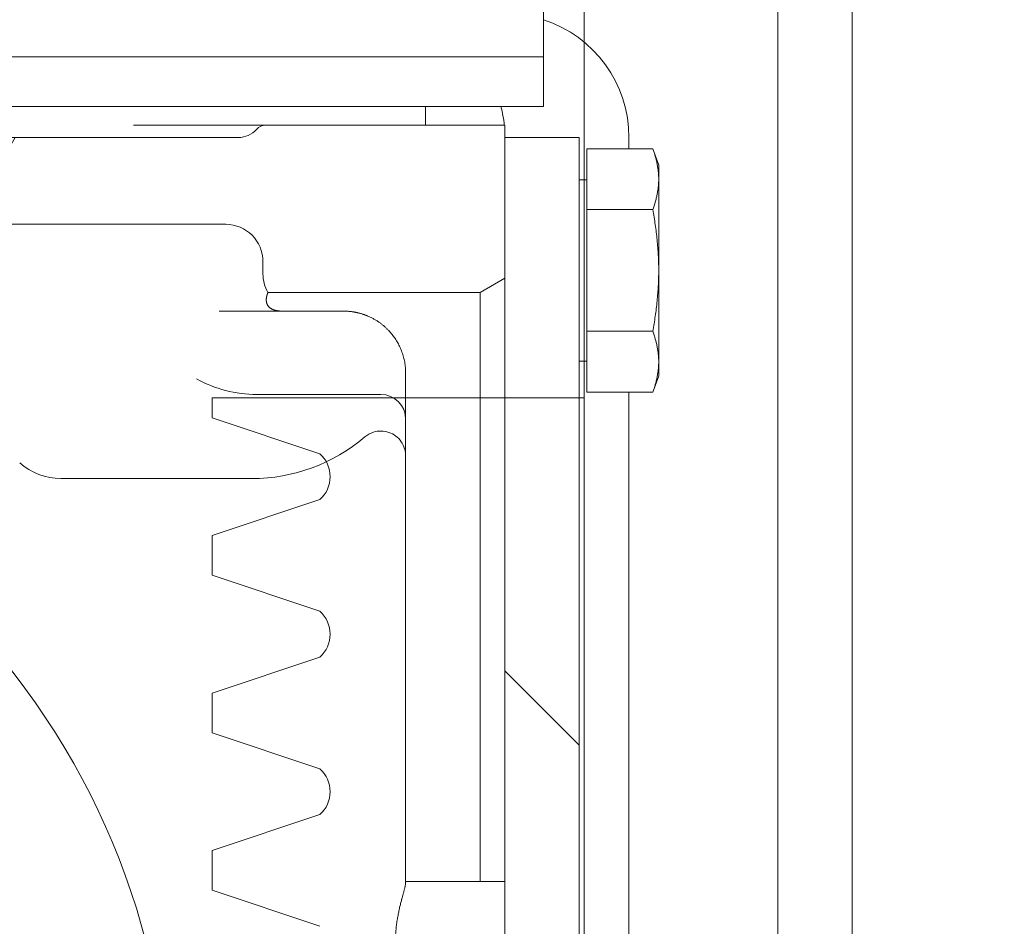
# Model space of a CAD drawing. Units: millimetres. Extents: x 154109 to 202517, y 144218 to 169666.
# Drawn here: x 163773 to 163853, y 162245 to 162318 of the extents above; entities that cross this region are included whole.
import ezdxf

# ---------------------------------------------------------------- set-up
doc = ezdxf.new("R2010")
doc.units = ezdxf.units.MM
for name, color, linetype in [('colonne verticali', 8, 'Continuous'), ('pianale sezione', 7, 'Continuous'), ('quote', 241, 'Continuous')]:
    doc.layers.add(name, color=color, linetype=linetype)
doc.styles.get("Standard").update_dxf_attribs({"font": 'arial.ttf'})
doc.dimstyles.new('marco', dxfattribs={"dimtxt": 200, "dimasz": 150, "dimexe": 1.25, "dimexo": 1.5, "dimgap": 50, "dimtad": 1, "dimtxsty": 'Standard', "dimcen": 2.5, "dimclrd": 256, "dimclre": 256, "dimclrt": 256, "dimadec": 0, "dimazin": 0, "dimtfac": 1, "dimtmove": 0, "dimatfit": 3, "dimfxl": 1, "dimlwd": -1, "dimlwe": -1, "dimarcsym": 0})

# ---------------------------------------------------------------- blocks, each defined once
blk = doc.blocks.new('f3f3f3f3')
at = {"layer": 'colonne verticali', "lineweight": 5}
for p, q in [((177305.97, 123944.563), (177305.97, 120169.563)), ((177305.97, 117732.563), (177305.97, 123944.563)), ((177335.97, 123812.563), (177305.97, 123812.563)), ((177335.97, 123810.963), (177335.97, 123812.563)), ((177327.27, 123808.061), (177335.97, 123810.963)), ((177335.97, 123801.463), (177327.27, 123804.366)), ((177335.97, 123798.263), (177335.97, 123801.463)), ((177327.27, 123795.361), (177335.97, 123798.263)), ((177335.97, 123788.763), (177327.27, 123791.666)), ((177335.97, 123785.563), (177335.97, 123788.763)), ((177327.27, 123782.661), (177335.97, 123785.563)), ((177335.97, 123776.063), (177327.27, 123778.966)), ((177335.97, 123772.863), (177335.97, 123776.063)), ((177327.27, 123769.961), (177335.97, 123772.863))]:
    blk.add_line(p, q, dxfattribs=at)
for centre in [(177328.954, 123806.213), (177328.954, 123793.513), (177328.954, 123780.813)]:
    blk.add_arc(centre, 2.5, 132.35827, 227.64173, dxfattribs=at)
blk = doc.blocks.new('*D64')
at = {"layer": 'Defpoints', "color": 0, "transparency": 16777216}
for p in [(164691.794, 162599.251), (158115.579, 157699.251), (164691.794, 157699.251)]:
    blk.add_point(p, dxfattribs=at)
at = {"layer": 'quote', "transparency": 16777216}
for p, q in [((164690.294, 162599.251), (158114.329, 162599.251)), ((158115.579, 162449.251), (158115.579, 157849.251)), ((164690.294, 157699.251), (158114.329, 157699.251))]:
    blk.add_line(p, q, dxfattribs=at)
for points in [[(158090.579, 162449.251), (158140.579, 162449.251), (158115.579, 162599.251)], [(158090.579, 157849.251), (158140.579, 157849.251), (158115.579, 157699.251)]]:
    blk.add_solid(points, dxfattribs=at)
at = {"layer": 'quote', "transparency": 16777216, "insert": (157963.465, 160266.241), "char_height": 200, "attachment_point": 5, "rotation": 90}
blk.add_mtext('corsa 4900', dxfattribs=at)
blk = doc.blocks.new('rtyhu5h')
at = {"layer": 'pianale sezione', "lineweight": 5}
h = blk.add_hatch(dxfattribs=at)
h.set_pattern_fill('ANSI31', color=256, scale=381, angle=14.99998, style=0)
h.set_pattern_definition([(59.99998, (180853.353, 113501.71), (-41.24445, 23.81252), [])])
edge = h.paths.add_edge_path()
edge.add_ellipse((192218.775, 118222.563), major_axis=(0, -3), ratio=1, start_angle=270, end_angle=300)
edge.add_line((192216.177, 118221.063), (192233.275, 118221.063))
edge.add_line((192233.275, 118221.063), (192235.275, 118222.218))
edge.add_line((192235.275, 118222.218), (192235.275, 118233.563))
edge.add_line((192235.275, 118233.563), (192235.275, 118234.563))
edge.add_line((192235.275, 118234.563), (192216.011, 118234.563))
edge.add_ellipse((192216.011, 118233.563), major_axis=(-1, 0), ratio=1, start_angle=270, end_angle=318.18969)
edge.add_ellipse((192213.775, 118235.563), major_axis=(-1.333, -1.491), ratio=1, start_angle=41.81031, end_angle=90, ccw=False)
edge.add_line((192213.775, 118233.563), (192183.609, 118233.563))
edge.add_line((192183.609, 118233.563), (192183.609, 118234.063))
edge.add_line((192183.609, 118234.063), (192173.839, 118234.063))
edge.add_line((192173.839, 118234.063), (192173.839, 118233.563))
edge.add_line((192173.839, 118233.563), (192169.275, 118233.563))
edge.add_ellipse((192169.275, 118234.563), major_axis=(-1, 0), ratio=1, start_angle=0, end_angle=90, ccw=False)
edge.add_line((192168.275, 118234.563), (192157.025, 118234.563))
edge.add_line((192157.025, 118234.563), (192156.606, 118234.563))
edge.add_line((192156.606, 118234.563), (192155.75, 118234.563))
edge.add_line((192155.75, 118234.563), (192155.75, 118226.563))
edge.add_line((192155.75, 118226.563), (192156.606, 118226.563))
edge.add_line((192156.606, 118226.563), (192212.775, 118226.563))
edge.add_ellipse((192212.775, 118223.563), major_axis=(3, 0), ratio=1, start_angle=0, end_angle=90, ccw=False)
edge.add_line((192215.775, 118223.563), (192215.775, 118222.563))
edge = h.paths.add_edge_path()
edge.add_line((192068.275, 118194.718), (192068.275, 118201.563))
edge.add_ellipse((192070.275, 118201.563), major_axis=(0, 2), ratio=1, start_angle=14.47751, end_angle=90, ccw=False)
edge.add_ellipse((192069.275, 118205.436), major_axis=(1.936, 0.5), ratio=1, start_angle=270, end_angle=345.52249)
edge.add_line((192071.275, 118205.436), (192071.275, 118214.563))
edge.add_ellipse((192076.275, 118214.563), major_axis=(0, 5), ratio=1, start_angle=0, end_angle=90, ccw=False)
edge.add_line((192076.275, 118219.563), (192077.775, 118219.563))
edge.add_ellipse((192077.775, 118222.563), major_axis=(3, 0), ratio=1, start_angle=270, end_angle=360)
edge.add_line((192080.775, 118222.563), (192080.775, 118223.563))
edge.add_ellipse((192083.775, 118223.563), major_axis=(0, 3), ratio=1, start_angle=0, end_angle=90, ccw=False)
edge.add_line((192083.775, 118226.563), (192139.944, 118226.563))
edge.add_line((192139.944, 118226.563), (192140.8, 118226.563))
edge.add_line((192140.8, 118226.563), (192140.8, 118234.563))
edge.add_line((192140.8, 118234.563), (192139.944, 118234.563))
edge.add_line((192139.944, 118234.563), (192139.525, 118234.563))
edge.add_line((192139.525, 118234.563), (192128.275, 118234.563))
edge.add_ellipse((192127.275, 118234.563), major_axis=(0, -1), ratio=1, start_angle=0, end_angle=90, ccw=False)
edge.add_line((192127.275, 118233.563), (192124.357, 118233.563))
edge.add_line((192124.357, 118233.563), (192124.357, 118234.063))
edge.add_line((192124.357, 118234.063), (192120.184, 118234.063))
edge.add_line((192120.184, 118234.063), (192120.184, 118233.563))
edge.add_line((192120.184, 118233.563), (192117.955, 118233.563))
edge.add_line((192117.955, 118233.563), (192117.955, 118234.063))
edge.add_line((192117.955, 118234.063), (192112.163, 118234.063))
edge.add_line((192112.163, 118234.063), (192112.163, 118233.563))
edge.add_line((192112.163, 118233.563), (192106.301, 118233.563))
edge.add_line((192106.301, 118233.563), (192106.301, 118234.063))
edge.add_line((192106.301, 118234.063), (192093.275, 118234.063))
edge.add_line((192093.275, 118234.063), (192093.275, 118233.563))
edge.add_line((192093.275, 118233.563), (192082.775, 118233.563))
edge.add_ellipse((192082.775, 118235.563), major_axis=(-2, 0), ratio=1, start_angle=41.81031, end_angle=90, ccw=False)
edge.add_ellipse((192080.539, 118233.563), major_axis=(-0.667, 0.745), ratio=1, start_angle=270, end_angle=318.18969)
edge.add_line((192080.539, 118234.563), (192063.275, 118234.563))
edge.add_ellipse((192063.275, 118229.563), major_axis=(-5, 0), ratio=1, start_angle=270, end_angle=360)
edge.add_line((192058.275, 118229.563), (192058.275, 118219.563))
edge.add_ellipse((192057.275, 118219.563), major_axis=(0, -1), ratio=1, start_angle=0, end_angle=90, ccw=False)
edge.add_ellipse((192057.275, 118216.563), major_axis=(-2, 0), ratio=1, start_angle=270, end_angle=360)
edge.add_line((192055.275, 118216.563), (192055.275, 118215.563))
edge.add_ellipse((192053.275, 118215.563), major_axis=(0, -2), ratio=1, start_angle=0, end_angle=90, ccw=False)
edge.add_line((192053.275, 118213.563), (192052.275, 118213.563))
edge.add_ellipse((192052.275, 118211.563), major_axis=(-2, 0), ratio=1, start_angle=270, end_angle=360)
edge.add_line((192050.275, 118211.563), (192050.275, 118210.563))
edge.add_ellipse((192042.275, 118210.563), major_axis=(0, -8), ratio=1, start_angle=0, end_angle=90, ccw=False)
edge.add_line((192042.275, 118202.563), (192025.846, 118202.563))
edge.add_ellipse((192025.846, 118207.563), major_axis=(-5, 0), ratio=1, start_angle=45, end_angle=90, ccw=False)
edge.add_line((192022.311, 118204.028), (192016.74, 118209.599))
edge.add_ellipse((192013.204, 118206.063), major_axis=(-3.536, 3.536), ratio=1, start_angle=270, end_angle=315)
edge.add_line((192013.204, 118211.063), (191990.275, 118211.063))
edge.add_line((191990.275, 118211.063), (191990.275, 118190.718))
edge.add_line((191990.275, 118190.718), (191992.275, 118189.563))
edge.add_line((191992.275, 118189.563), (191999.275, 118189.563))
edge.add_line((191999.275, 118189.563), (192003.625, 118189.563))
edge.add_line((192003.625, 118189.563), (192018.425, 118189.563))
edge.add_line((192018.425, 118189.563), (192019.525, 118189.563))
edge.add_line((192019.525, 118189.563), (192019.525, 118188.463))
edge.add_line((192019.525, 118188.463), (192019.525, 118184.563))
edge.add_line((192019.525, 118184.563), (192041.025, 118184.563))
edge.add_ellipse((192041.025, 118186.063), major_axis=(1.5, 0), ratio=1, start_angle=270, end_angle=360)
edge.add_line((192042.525, 118186.063), (192042.525, 118187.063))
edge.add_ellipse((192044.025, 118187.063), major_axis=(0, 1.5), ratio=1, start_angle=0, end_angle=90, ccw=False)
edge.add_line((192044.025, 118188.563), (192052.525, 118188.563))
edge.add_line((192052.525, 118188.563), (192052.525, 118192.063))
edge.add_line((192052.525, 118192.063), (192052.525, 118193.563))
edge.add_line((192052.525, 118193.563), (192054.025, 118193.563))
edge.add_line((192054.025, 118193.563), (192066.275, 118193.563))
edge.add_line((192066.275, 118193.563), (192068.275, 118194.718))
edge = h.paths.add_edge_path()
edge.add_line((192173.839, 118073.063), (192183.609, 118073.063))
edge.add_line((192183.609, 118073.063), (192183.609, 118073.563))
edge.add_line((192183.609, 118073.563), (192213.775, 118073.563))
edge.add_ellipse((192213.775, 118071.563), major_axis=(2, 0), ratio=1, start_angle=41.81031, end_angle=90, ccw=False)
edge.add_ellipse((192216.011, 118073.563), major_axis=(0.667, -0.745), ratio=1, start_angle=270, end_angle=318.18969)
edge.add_line((192216.011, 118072.563), (192235.275, 118072.563))
edge.add_line((192235.275, 118072.563), (192235.275, 118073.563))
edge.add_line((192235.275, 118073.563), (192235.275, 118084.908))
edge.add_line((192235.275, 118084.908), (192233.275, 118086.063))
edge.add_line((192233.275, 118086.063), (192216.177, 118086.063))
edge.add_ellipse((192218.775, 118084.563), major_axis=(-1.5, -2.598), ratio=1, start_angle=270, end_angle=300)
edge.add_line((192215.775, 118084.563), (192215.775, 118083.563))
edge.add_ellipse((192212.775, 118083.563), major_axis=(0, -3), ratio=1, start_angle=0, end_angle=90, ccw=False)
edge.add_line((192212.775, 118080.563), (192156.605, 118080.563))
edge.add_line((192156.605, 118080.563), (192155.75, 118080.563))
edge.add_line((192155.75, 118080.563), (192155.75, 118072.563))
edge.add_line((192155.75, 118072.563), (192156.605, 118072.563))
edge.add_line((192156.605, 118072.563), (192168.275, 118072.563))
edge.add_ellipse((192169.275, 118072.563), major_axis=(0, 1), ratio=1, start_angle=0, end_angle=90, ccw=False)
edge.add_line((192169.275, 118073.563), (192173.839, 118073.563))
edge.add_line((192173.839, 118073.563), (192173.839, 118073.063))
edge = h.paths.add_edge_path()
edge.add_line((192120.184, 118073.063), (192124.357, 118073.063))
edge.add_line((192124.357, 118073.063), (192124.357, 118073.563))
edge.add_line((192124.357, 118073.563), (192127.275, 118073.563))
edge.add_ellipse((192127.275, 118072.563), major_axis=(1, 0), ratio=1, start_angle=0, end_angle=90, ccw=False)
edge.add_line((192128.275, 118072.563), (192139.945, 118072.563))
edge.add_line((192139.945, 118072.563), (192140.8, 118072.563))
edge.add_line((192140.8, 118072.563), (192140.8, 118080.563))
edge.add_line((192140.8, 118080.563), (192139.945, 118080.563))
edge.add_line((192139.945, 118080.563), (192083.775, 118080.563))
edge.add_ellipse((192083.775, 118083.563), major_axis=(-3, 0), ratio=1, start_angle=0, end_angle=90, ccw=False)
edge.add_line((192080.775, 118083.563), (192080.775, 118084.563))
edge.add_ellipse((192077.775, 118084.563), major_axis=(0, 3), ratio=1, start_angle=270, end_angle=360)
edge.add_line((192077.775, 118087.563), (192076.275, 118087.563))
edge.add_ellipse((192076.275, 118092.563), major_axis=(-5, 0), ratio=1, start_angle=0, end_angle=90, ccw=False)
edge.add_line((192071.275, 118092.563), (192071.275, 118101.69))
edge.add_ellipse((192069.275, 118101.69), major_axis=(0, 2), ratio=1, start_angle=270, end_angle=345.52249)
edge.add_ellipse((192070.275, 118105.563), major_axis=(-1.936, 0.5), ratio=1, start_angle=14.47751, end_angle=90, ccw=False)
edge.add_line((192068.275, 118105.563), (192068.275, 118112.408))
edge.add_line((192068.275, 118112.408), (192066.275, 118113.563))
edge.add_line((192066.275, 118113.563), (192054.025, 118113.563))
edge.add_line((192054.025, 118113.563), (192052.525, 118113.563))
edge.add_line((192052.525, 118113.563), (192052.525, 118115.063))
edge.add_line((192052.525, 118115.063), (192052.525, 118118.563))
edge.add_line((192052.525, 118118.563), (192044.025, 118118.563))
edge.add_ellipse((192044.025, 118120.063), major_axis=(-1.5, 0), ratio=1, start_angle=0, end_angle=90, ccw=False)
edge.add_line((192042.525, 118120.063), (192042.525, 118121.063))
edge.add_ellipse((192041.025, 118121.063), major_axis=(0, 1.5), ratio=1, start_angle=270, end_angle=360)
edge.add_line((192041.025, 118122.563), (192019.525, 118122.563))
edge.add_line((192019.525, 118122.563), (192019.525, 118118.663))
edge.add_line((192019.525, 118118.663), (192019.525, 118117.563))
edge.add_line((192019.525, 118117.563), (192018.425, 118117.563))
edge.add_line((192018.425, 118117.563), (192003.625, 118117.563))
edge.add_line((192003.625, 118117.563), (191999.275, 118117.563))
edge.add_line((191999.275, 118117.563), (191992.275, 118117.563))
edge.add_line((191992.275, 118117.563), (191990.275, 118116.408))
edge.add_line((191990.275, 118116.408), (191990.275, 118096.063))
edge.add_line((191990.275, 118096.063), (192013.204, 118096.063))
edge.add_ellipse((192013.204, 118101.063), major_axis=(5, 0), ratio=1, start_angle=270, end_angle=315)
edge.add_line((192016.74, 118097.528), (192022.311, 118103.099))
edge.add_ellipse((192025.846, 118099.563), major_axis=(3.536, 3.536), ratio=1, start_angle=45, end_angle=90, ccw=False)
edge.add_line((192025.846, 118104.563), (192042.275, 118104.563))
edge.add_ellipse((192042.275, 118096.563), major_axis=(8, 0), ratio=1, start_angle=0, end_angle=90, ccw=False)
edge.add_line((192050.275, 118096.563), (192050.275, 118095.563))
edge.add_ellipse((192052.275, 118095.563), major_axis=(0, -2), ratio=1, start_angle=270, end_angle=360)
edge.add_line((192052.275, 118093.563), (192053.275, 118093.563))
edge.add_ellipse((192053.275, 118091.563), major_axis=(2, 0), ratio=1, start_angle=0, end_angle=90, ccw=False)
edge.add_line((192055.275, 118091.563), (192055.275, 118090.563))
edge.add_ellipse((192057.275, 118090.563), major_axis=(0, -2), ratio=1, start_angle=270, end_angle=360)
edge.add_ellipse((192057.275, 118087.563), major_axis=(1, 0), ratio=1, start_angle=0, end_angle=90, ccw=False)
edge.add_line((192058.275, 118087.563), (192058.275, 118077.563))
edge.add_ellipse((192063.275, 118077.563), major_axis=(0, -5), ratio=1, start_angle=270, end_angle=360)
edge.add_line((192063.275, 118072.563), (192080.539, 118072.563))
edge.add_ellipse((192080.539, 118073.563), major_axis=(1, 0), ratio=1, start_angle=270, end_angle=318.18969)
edge.add_ellipse((192082.775, 118071.563), major_axis=(1.333, 1.491), ratio=1, start_angle=41.81031, end_angle=90, ccw=False)
edge.add_line((192082.775, 118073.563), (192093.275, 118073.563))
edge.add_line((192093.275, 118073.563), (192093.275, 118073.063))
edge.add_line((192093.275, 118073.063), (192106.301, 118073.063))
edge.add_line((192106.301, 118073.063), (192106.301, 118073.563))
edge.add_line((192106.301, 118073.563), (192112.163, 118073.563))
edge.add_line((192112.163, 118073.563), (192112.163, 118073.063))
edge.add_line((192112.163, 118073.063), (192117.955, 118073.063))
edge.add_line((192117.955, 118073.063), (192117.955, 118073.563))
edge.add_line((192117.955, 118073.563), (192120.184, 118073.563))
edge.add_line((192120.184, 118073.563), (192120.184, 118073.063))
h = blk.add_hatch(dxfattribs=at)
h.set_pattern_fill('ANSI31', color=256, scale=381, angle=90.00021, style=0)
h.set_pattern_definition([(135.0002, (180853.353, 113501.71), (-33.67584, -33.67608), [])])
h.paths.add_polyline_path([(192240.419, 118146.088), (192236.131, 118146.088), (192235.275, 118145.232), (192235.275, 118084.908), (192235.275, 118073.563), (192241.275, 118073.563), (192241.275, 118143.563), (192241.275, 118145.232)])
h.paths.add_polyline_path([(192236.131, 118161.038), (192240.419, 118161.038), (192241.275, 118161.894), (192241.275, 118163.563), (192241.275, 118233.563), (192235.275, 118233.563), (192235.275, 118222.218), (192235.275, 118161.894)])
for p, q in [((192257.275, 118067.813), (192257.275, 118263.563)), ((192263.275, 118263.563), (192263.275, 118067.813)), ((192238.4, 118240.063), (192238.4, 118244.063)), ((192157.927, 118240.063), (192226.4, 118240.063)), ((192238.4, 118240.063), (192226.4, 118240.063)), ((192238.4, 118236.063), (192238.4, 118240.063)), ((192226.4, 118236.063), (192157.927, 118236.063)), ((192226.4, 118236.063), (192238.4, 118236.063)), ((192228.882, 118236.063), (192228.882, 118234.563)), ((192216.011, 118234.563), (192205.349, 118234.563)), ((192235.275, 118234.563), (192216.011, 118234.563)), ((192235.275, 118222.218), (192235.275, 118234.563)), ((192213.775, 118233.563), (192183.609, 118233.563)), ((192241.275, 118233.563), (192235.275, 118233.563)), ((192235.275, 118233.563), (192235.275, 118161.894)), ((192241.275, 118161.894), (192241.275, 118233.563)), ((192245.275, 118232.66), (192245.275, 118233.563)), ((192241.875, 118227.753), (192241.875, 118232.66)), ((192241.875, 118232.66), (192247.197, 118232.66)), ((192247.675, 118231.345), (192247.197, 118232.66)), ((192247.675, 118230.206), (192247.675, 118231.345)), ((192241.875, 118230.16), (192241.275, 118230.16)), ((192247.675, 118222.845), (192247.675, 118230.206)), ((192241.875, 118227.753), (192241.875, 118217.938)), ((192241.875, 118227.753), (192247.197, 118227.753)), ((192155.75, 118226.563), (192212.775, 118226.563)), ((192215.775, 118223.563), (192215.775, 118222.563)), ((192247.675, 118215.484), (192247.675, 118222.845)), ((192233.275, 118221.063), (192235.275, 118222.218)), ((192216.177, 118221.063), (192233.275, 118221.063)), ((192233.275, 118173.563), (192233.275, 118221.063)), ((192217.34, 118219.563), (192212.231, 118219.563)), ((192217.34, 118219.563), (192222.275, 118219.563)), ((192241.875, 118217.938), (192241.875, 118213.03)), ((192241.875, 118217.938), (192247.197, 118217.938)), ((192241.875, 118215.53), (192241.275, 118215.53)), ((192247.675, 118214.345), (192247.675, 118215.484)), ((192227.275, 118173.563), (192227.275, 118214.563)), ((192247.675, 118214.345), (192247.197, 118213.03)), ((192241.875, 118213.03), (192247.197, 118213.03)), ((192245.275, 118166.265), (192245.275, 118213.03)), ((192215.275, 118212.845), (192225.275, 118212.845)), ((192200.447, 118206.063), (192199.488, 118206.063)), ((192200.447, 118206.063), (192214.589, 118206.063)), ((192214.589, 118206.063), (192214.882, 118206.063)), ((192227.275, 118173.563), (192233.275, 118173.563)), ((192227.275, 118173.462), (192227.275, 118173.563)), ((192235.275, 118173.563), (192233.275, 118173.563))]:
    blk.add_line(p, q, dxfattribs=at)
for centre, radius, start, end in [((192235.275, 118233.563), 10, 0, 71.79004), ((192225.275, 118233.563), 10, 5.73829, 14.47661), ((192216.011, 118233.563), 1, 90, 138.18969), ((192213.775, 118235.563), 2, 270, 318.18969), ((192212.775, 118223.563), 3, 0, 90), ((192218.775, 118222.563), 3, 180, 210), ((192215.275, 118222.845), 10, 240.93685, 270), ((192148.275, 118153.563), 60, 229.7554, 130.2446), ((192225.275, 118210.845), 2, 0, 90), ((192214.882, 118220.063), 14, 270, 310.5105), ((192199.488, 118211.063), 5, 228.30991, 270)]:
    blk.add_arc(centre, radius, start, end, dxfattribs=at)
for points, knots in [([(192247.197, 118232.66), (192247.233, 118232.559), (192247.269, 118232.458), (192247.302, 118232.357), (192247.335, 118232.255), (192247.367, 118232.153), (192247.396, 118232.052), (192247.426, 118231.95), (192247.453, 118231.848), (192247.479, 118231.746), (192247.504, 118231.644), (192247.527, 118231.541), (192247.548, 118231.439), (192247.569, 118231.336), (192247.587, 118231.234), (192247.603, 118231.131), (192247.619, 118231.029), (192247.632, 118230.926), (192247.643, 118230.823), (192247.648, 118230.772), (192247.653, 118230.72), (192247.657, 118230.669), (192247.661, 118230.618), (192247.664, 118230.566), (192247.667, 118230.515), (192247.67, 118230.463), (192247.672, 118230.412), (192247.673, 118230.361), (192247.675, 118230.309), (192247.675, 118230.258), (192247.675, 118230.206)], [0, 0, 0, 0, 0.61635, 0.61635, 0.61635, 1.233368, 1.233368, 1.233368, 1.850864, 1.850864, 1.850864, 2.46857, 2.46857, 2.46857, 3.086254, 3.086254, 3.086254, 3.703731, 3.703731, 3.703731, 4.012348, 4.012348, 4.012348, 4.320866, 4.320866, 4.320866, 4.629279, 4.629279, 4.629279, 4.937584, 4.937584, 4.937584, 4.937584]), ([(192247.675, 118230.206), (192247.675, 118230.104), (192247.673, 118230.001), (192247.667, 118229.898), (192247.664, 118229.847), (192247.661, 118229.795), (192247.657, 118229.744), (192247.653, 118229.693), (192247.648, 118229.641), (192247.643, 118229.59), (192247.632, 118229.487), (192247.619, 118229.385), (192247.603, 118229.282), (192247.587, 118229.179), (192247.569, 118229.077), (192247.548, 118228.975), (192247.527, 118228.872), (192247.504, 118228.77), (192247.479, 118228.668), (192247.453, 118228.566), (192247.426, 118228.464), (192247.396, 118228.362), (192247.337, 118228.158), (192247.27, 118227.955), (192247.197, 118227.753)], [0, 0, 0, 0, 0.616673, 0.616673, 0.616673, 0.925037, 0.925037, 0.925037, 1.233484, 1.233484, 1.233484, 1.850626, 1.850626, 1.850626, 2.468058, 2.468058, 2.468058, 3.085666, 3.085666, 3.085666, 3.70328, 3.70328, 3.70328, 4.937584, 4.937584, 4.937584, 4.937584]), ([(192247.197, 118227.753), (192247.233, 118227.551), (192247.269, 118227.348), (192247.302, 118227.145), (192247.335, 118226.943), (192247.367, 118226.739), (192247.396, 118226.536), (192247.426, 118226.332), (192247.453, 118226.128), (192247.479, 118225.924), (192247.504, 118225.719), (192247.527, 118225.515), (192247.548, 118225.31), (192247.569, 118225.105), (192247.587, 118224.9), (192247.603, 118224.695), (192247.619, 118224.489), (192247.632, 118224.284), (192247.643, 118224.079), (192247.648, 118223.976), (192247.653, 118223.873), (192247.657, 118223.77), (192247.661, 118223.667), (192247.664, 118223.565), (192247.667, 118223.462), (192247.67, 118223.359), (192247.672, 118223.256), (192247.673, 118223.154), (192247.675, 118223.051), (192247.675, 118222.948), (192247.675, 118222.845)], [0, 0, 0, 0, 0.61635, 0.61635, 0.61635, 1.233368, 1.233368, 1.233368, 1.850864, 1.850864, 1.850864, 2.46857, 2.46857, 2.46857, 3.086254, 3.086254, 3.086254, 3.703731, 3.703731, 3.703731, 4.012348, 4.012348, 4.012348, 4.320866, 4.320866, 4.320866, 4.629279, 4.629279, 4.629279, 4.937584, 4.937584, 4.937584, 4.937584]), ([(192247.675, 118222.845), (192247.675, 118222.64), (192247.673, 118222.434), (192247.667, 118222.229), (192247.664, 118222.126), (192247.661, 118222.023), (192247.657, 118221.92), (192247.653, 118221.818), (192247.648, 118221.715), (192247.643, 118221.612), (192247.632, 118221.407), (192247.619, 118221.202), (192247.603, 118220.996), (192247.587, 118220.791), (192247.569, 118220.586), (192247.548, 118220.382), (192247.527, 118220.177), (192247.504, 118219.972), (192247.479, 118219.768), (192247.453, 118219.563), (192247.426, 118219.359), (192247.396, 118219.156), (192247.337, 118218.748), (192247.27, 118218.342), (192247.197, 118217.938)], [0, 0, 0, 0, 0.616673, 0.616673, 0.616673, 0.925037, 0.925037, 0.925037, 1.233484, 1.233484, 1.233484, 1.850626, 1.850626, 1.850626, 2.468058, 2.468058, 2.468058, 3.085666, 3.085666, 3.085666, 3.70328, 3.70328, 3.70328, 4.937584, 4.937584, 4.937584, 4.937584]), ([(192216.177, 118221.063), (192216.177, 118221.063), (192216.176, 118221.061), (192216.175, 118221.057), (192216.173, 118221.053), (192216.17, 118221.047), (192216.167, 118221.038), (192216.165, 118221.034), (192216.163, 118221.029), (192216.161, 118221.024), (192216.159, 118221.019), (192216.157, 118221.013), (192216.155, 118221.007), (192216.152, 118221.001), (192216.149, 118220.994), (192216.147, 118220.986), (192216.144, 118220.979), (192216.141, 118220.971), (192216.138, 118220.963), (192216.135, 118220.955), (192216.132, 118220.946), (192216.129, 118220.936), (192216.125, 118220.927), (192216.122, 118220.917), (192216.119, 118220.907), (192216.115, 118220.896), (192216.112, 118220.885), (192216.108, 118220.874), (192216.105, 118220.862), (192216.101, 118220.85), (192216.097, 118220.838), (192216.094, 118220.825), (192216.09, 118220.812), (192216.087, 118220.799), (192216.083, 118220.785), (192216.08, 118220.771), (192216.076, 118220.756), (192216.073, 118220.742), (192216.07, 118220.727), (192216.066, 118220.711), (192216.063, 118220.695), (192216.06, 118220.679), (192216.057, 118220.662), (192216.055, 118220.646), (192216.052, 118220.628), (192216.05, 118220.611), (192216.048, 118220.593), (192216.046, 118220.575), (192216.044, 118220.556), (192216.043, 118220.537), (192216.042, 118220.518), (192216.041, 118220.498), (192216.04, 118220.478), (192216.04, 118220.458), (192216.041, 118220.437), (192216.041, 118220.416), (192216.043, 118220.395), (192216.045, 118220.373), (192216.046, 118220.362), (192216.047, 118220.351), (192216.048, 118220.34), (192216.05, 118220.329), (192216.051, 118220.317), (192216.053, 118220.306), (192216.055, 118220.294), (192216.058, 118220.283), (192216.06, 118220.271), (192216.063, 118220.259), (192216.065, 118220.248), (192216.068, 118220.236), (192216.072, 118220.224), (192216.075, 118220.212), (192216.079, 118220.199), (192216.083, 118220.187), (192216.087, 118220.175), (192216.091, 118220.162), (192216.096, 118220.15), (192216.101, 118220.137), (192216.107, 118220.125), (192216.112, 118220.112), (192216.118, 118220.099), (192216.125, 118220.086), (192216.131, 118220.073), (192216.138, 118220.06), (192216.146, 118220.047), (192216.154, 118220.034), (192216.162, 118220.02), (192216.171, 118220.007), (192216.18, 118219.993), (192216.19, 118219.98), (192216.201, 118219.966), (192216.211, 118219.952), (192216.223, 118219.939), (192216.235, 118219.925), (192216.241, 118219.918), (192216.248, 118219.911), (192216.255, 118219.904), (192216.261, 118219.897), (192216.269, 118219.89), (192216.276, 118219.883), (192216.283, 118219.876), (192216.291, 118219.869), (192216.299, 118219.862), (192216.307, 118219.855), (192216.315, 118219.848), (192216.324, 118219.841), (192216.332, 118219.834), (192216.341, 118219.827), (192216.351, 118219.82), (192216.36, 118219.813), (192216.37, 118219.806), (192216.38, 118219.799), (192216.39, 118219.791), (192216.401, 118219.784), (192216.412, 118219.777), (192216.423, 118219.77), (192216.435, 118219.763), (192216.448, 118219.756), (192216.46, 118219.749), (192216.473, 118219.742), (192216.486, 118219.734), (192216.5, 118219.727), (192216.514, 118219.72), (192216.529, 118219.713), (192216.544, 118219.706), (192216.559, 118219.699), (192216.576, 118219.693), (192216.592, 118219.686), (192216.61, 118219.679), (192216.628, 118219.672), (192216.639, 118219.668), (192216.651, 118219.664), (192216.664, 118219.659), (192216.676, 118219.655), (192216.689, 118219.651), (192216.702, 118219.647), (192216.716, 118219.643), (192216.729, 118219.639), (192216.744, 118219.635), (192216.758, 118219.631), (192216.773, 118219.627), (192216.789, 118219.623), (192216.82, 118219.616), (192216.853, 118219.608), (192216.889, 118219.602), (192216.907, 118219.598), (192216.925, 118219.595), (192216.945, 118219.592), (192216.964, 118219.589), (192216.984, 118219.586), (192217.004, 118219.583), (192217.017, 118219.582), (192217.03, 118219.58), (192217.043, 118219.579), (192217.056, 118219.577), (192217.069, 118219.576), (192217.083, 118219.575), (192217.096, 118219.573), (192217.11, 118219.572), (192217.124, 118219.571), (192217.138, 118219.57), (192217.152, 118219.569), (192217.166, 118219.568), (192217.194, 118219.567), (192217.223, 118219.565), (192217.252, 118219.564), (192217.267, 118219.564), (192217.281, 118219.564), (192217.296, 118219.564), (192217.311, 118219.563), (192217.326, 118219.563), (192217.34, 118219.563)], [14.735202, 14.735202, 14.735202, 14.735202, 15.653968, 15.653968, 15.653968, 16.574253, 16.574253, 16.574253, 17.034402, 17.034402, 17.034402, 17.494547, 17.494547, 17.494547, 17.954693, 17.954693, 17.954693, 18.414855, 18.414855, 18.414855, 18.875023, 18.875023, 18.875023, 19.335184, 19.335184, 19.335184, 19.79533, 19.79533, 19.79533, 20.255483, 20.255483, 20.255483, 20.715649, 20.715649, 20.715649, 21.175816, 21.175816, 21.175816, 21.635974, 21.635974, 21.635974, 22.096116, 22.096116, 22.096116, 22.556263, 22.556263, 22.556263, 23.016405, 23.016405, 23.016405, 23.476544, 23.476544, 23.476544, 23.936682, 23.936682, 23.936682, 24.396821, 24.396821, 24.396821, 24.626891, 24.626891, 24.626891, 24.856964, 24.856964, 24.856964, 25.087034, 25.087034, 25.087034, 25.317121, 25.317121, 25.317121, 25.547218, 25.547218, 25.547218, 25.777309, 25.777309, 25.777309, 26.007386, 26.007386, 26.007386, 26.237632, 26.237632, 26.237632, 26.468137, 26.468137, 26.468137, 26.698713, 26.698713, 26.698713, 26.929216, 26.929216, 26.929216, 27.159565, 27.159565, 27.159565, 27.274675, 27.274675, 27.274675, 27.389747, 27.389747, 27.389747, 27.504791, 27.504791, 27.504791, 27.619821, 27.619821, 27.619821, 27.733644, 27.733644, 27.733644, 27.848105, 27.848105, 27.848105, 27.963084, 27.963084, 27.963084, 28.078238, 28.078238, 28.078238, 28.193288, 28.193288, 28.193288, 28.30804, 28.30804, 28.30804, 28.422397, 28.422397, 28.422397, 28.536374, 28.536374, 28.536374, 28.608653, 28.608653, 28.608653, 28.680888, 28.680888, 28.680888, 28.753155, 28.753155, 28.753155, 28.825719, 28.825719, 28.825719, 28.971112, 28.971112, 28.971112, 29.043548, 29.043548, 29.043548, 29.116097, 29.116097, 29.116097, 29.160474, 29.160474, 29.160474, 29.204882, 29.204882, 29.204882, 29.249215, 29.249215, 29.249215, 29.293396, 29.293396, 29.293396, 29.381649, 29.381649, 29.381649, 29.426002, 29.426002, 29.426002, 29.470407, 29.470407, 29.470407, 29.470407]), ([(192227.275, 118214.563), (192227.275, 118214.639), (192227.274, 118214.714), (192227.27, 118214.789), (192227.267, 118214.863), (192227.262, 118214.937), (192227.255, 118215.01), (192227.249, 118215.084), (192227.24, 118215.156), (192227.231, 118215.228), (192227.221, 118215.3), (192227.21, 118215.371), (192227.197, 118215.442), (192227.185, 118215.513), (192227.171, 118215.583), (192227.155, 118215.652), (192227.14, 118215.721), (192227.123, 118215.79), (192227.105, 118215.858), (192227.087, 118215.925), (192227.067, 118215.993), (192227.046, 118216.059), (192227.025, 118216.126), (192227.003, 118216.192), (192226.98, 118216.257), (192226.956, 118216.322), (192226.932, 118216.386), (192226.906, 118216.45), (192226.88, 118216.514), (192226.852, 118216.577), (192226.824, 118216.639), (192226.796, 118216.701), (192226.766, 118216.763), (192226.735, 118216.824), (192226.704, 118216.885), (192226.672, 118216.945), (192226.639, 118217.004), (192226.606, 118217.064), (192226.571, 118217.122), (192226.536, 118217.18), (192226.5, 118217.239), (192226.463, 118217.296), (192226.425, 118217.353), (192226.387, 118217.409), (192226.347, 118217.465), (192226.307, 118217.521), (192226.266, 118217.576), (192226.224, 118217.631), (192226.181, 118217.685), (192226.138, 118217.738), (192226.094, 118217.792), (192226.048, 118217.844), (192226.003, 118217.897), (192225.956, 118217.948), (192225.908, 118217.999), (192225.859, 118218.05), (192225.81, 118218.1), (192225.759, 118218.15), (192225.708, 118218.199), (192225.656, 118218.248), (192225.602, 118218.296), (192225.548, 118218.344), (192225.493, 118218.391), (192225.436, 118218.438), (192225.407, 118218.461), (192225.379, 118218.484), (192225.349, 118218.507), (192225.32, 118218.529), (192225.29, 118218.552), (192225.26, 118218.574), (192225.23, 118218.597), (192225.199, 118218.619), (192225.168, 118218.641), (192225.137, 118218.663), (192225.106, 118218.685), (192225.074, 118218.707), (192225.042, 118218.728), (192225.009, 118218.75), (192224.976, 118218.771), (192224.943, 118218.792), (192224.909, 118218.813), (192224.875, 118218.834), (192224.84, 118218.855), (192224.805, 118218.876), (192224.769, 118218.897), (192224.733, 118218.918), (192224.696, 118218.938), (192224.659, 118218.958), (192224.622, 118218.979), (192224.583, 118218.999), (192224.545, 118219.019), (192224.506, 118219.038), (192224.466, 118219.058), (192224.425, 118219.077), (192224.384, 118219.097), (192224.343, 118219.116), (192224.3, 118219.135), (192224.258, 118219.154), (192224.214, 118219.172), (192224.169, 118219.19), (192224.147, 118219.2), (192224.125, 118219.209), (192224.102, 118219.218), (192224.079, 118219.227), (192224.055, 118219.236), (192224.032, 118219.244), (192224.008, 118219.253), (192223.985, 118219.262), (192223.96, 118219.271), (192223.936, 118219.279), (192223.911, 118219.288), (192223.887, 118219.296), (192223.87, 118219.302), (192223.854, 118219.308), (192223.837, 118219.313), (192223.82, 118219.319), (192223.803, 118219.324), (192223.786, 118219.329), (192223.752, 118219.34), (192223.717, 118219.351), (192223.681, 118219.362), (192223.645, 118219.372), (192223.608, 118219.383), (192223.57, 118219.393), (192223.532, 118219.403), (192223.493, 118219.413), (192223.453, 118219.422), (192223.433, 118219.427), (192223.413, 118219.432), (192223.393, 118219.437), (192223.372, 118219.441), (192223.352, 118219.446), (192223.33, 118219.451), (192223.309, 118219.455), (192223.288, 118219.46), (192223.267, 118219.464), (192223.245, 118219.468), (192223.223, 118219.473), (192223.201, 118219.477), (192223.179, 118219.481), (192223.156, 118219.485), (192223.133, 118219.489), (192223.11, 118219.493), (192223.087, 118219.497), (192223.063, 118219.501), (192223.04, 118219.504), (192223.016, 118219.508), (192222.991, 118219.512), (192222.967, 118219.515), (192222.942, 118219.519), (192222.917, 118219.522), (192222.892, 118219.525), (192222.868, 118219.528), (192222.843, 118219.531), (192222.818, 118219.534), (192222.792, 118219.536), (192222.766, 118219.539), (192222.741, 118219.542), (192222.715, 118219.544), (192222.688, 118219.546), (192222.662, 118219.548), (192222.635, 118219.55), (192222.608, 118219.552), (192222.581, 118219.554), (192222.554, 118219.555), (192222.527, 118219.557), (192222.499, 118219.558), (192222.472, 118219.559), (192222.444, 118219.56), (192222.416, 118219.561), (192222.388, 118219.562), (192222.36, 118219.562), (192222.332, 118219.563), (192222.303, 118219.563), (192222.275, 118219.563)], [0, 0, 0, 0, 0.531328, 0.531328, 0.531328, 1.06266, 1.06266, 1.06266, 1.594026, 1.594026, 1.594026, 2.125382, 2.125382, 2.125382, 2.656849, 2.656849, 2.656849, 3.18852, 3.18852, 3.18852, 3.720343, 3.720343, 3.720343, 4.252258, 4.252258, 4.252258, 4.784196, 4.784196, 4.784196, 5.316081, 5.316081, 5.316081, 5.847828, 5.847828, 5.847828, 6.379344, 6.379344, 6.379344, 6.91104, 6.91104, 6.91104, 7.443521, 7.443521, 7.443521, 7.976537, 7.976537, 7.976537, 8.509854, 8.509854, 8.509854, 9.043267, 9.043267, 9.043267, 9.576606, 9.576606, 9.576606, 10.109739, 10.109739, 10.109739, 10.642578, 10.642578, 10.642578, 11.175073, 11.175073, 11.175073, 11.441188, 11.441188, 11.441188, 11.707217, 11.707217, 11.707217, 11.973165, 11.973165, 11.973165, 12.239037, 12.239037, 12.239037, 12.504842, 12.504842, 12.504842, 12.770588, 12.770588, 12.770588, 13.040362, 13.040362, 13.040362, 13.310233, 13.310233, 13.310233, 13.580513, 13.580513, 13.580513, 13.850961, 13.850961, 13.850961, 14.121361, 14.121361, 14.121361, 14.391578, 14.391578, 14.391578, 14.526599, 14.526599, 14.526599, 14.661564, 14.661564, 14.661564, 14.796482, 14.796482, 14.796482, 14.931366, 14.931366, 14.931366, 15.019843, 15.019843, 15.019843, 15.108403, 15.108403, 15.108403, 15.28639, 15.28639, 15.28639, 15.464955, 15.464955, 15.464955, 15.643474, 15.643474, 15.643474, 15.732579, 15.732579, 15.732579, 15.82154, 15.82154, 15.82154, 15.910347, 15.910347, 15.910347, 15.999009, 15.999009, 15.999009, 16.087554, 16.087554, 16.087554, 16.176029, 16.176029, 16.176029, 16.264521, 16.264521, 16.264521, 16.353386, 16.353386, 16.353386, 16.438622, 16.438622, 16.438622, 16.523861, 16.523861, 16.523861, 16.608947, 16.608947, 16.608947, 16.6938, 16.6938, 16.6938, 16.778476, 16.778476, 16.778476, 16.863168, 16.863168, 16.863168, 16.947835, 16.947835, 16.947835, 17.032492, 17.032492, 17.032492, 17.032492]), ([(192247.197, 118217.938), (192247.233, 118217.837), (192247.269, 118217.736), (192247.302, 118217.634), (192247.335, 118217.533), (192247.367, 118217.431), (192247.396, 118217.329), (192247.426, 118217.227), (192247.453, 118217.125), (192247.479, 118217.023), (192247.504, 118216.921), (192247.527, 118216.819), (192247.548, 118216.716), (192247.569, 118216.614), (192247.587, 118216.511), (192247.603, 118216.409), (192247.619, 118216.306), (192247.632, 118216.203), (192247.643, 118216.101), (192247.648, 118216.049), (192247.653, 118215.998), (192247.657, 118215.947), (192247.661, 118215.895), (192247.664, 118215.844), (192247.667, 118215.792), (192247.67, 118215.741), (192247.672, 118215.69), (192247.673, 118215.638), (192247.675, 118215.587), (192247.675, 118215.535), (192247.675, 118215.484)], [0, 0, 0, 0, 0.61635, 0.61635, 0.61635, 1.233368, 1.233368, 1.233368, 1.850864, 1.850864, 1.850864, 2.46857, 2.46857, 2.46857, 3.086254, 3.086254, 3.086254, 3.703731, 3.703731, 3.703731, 4.012348, 4.012348, 4.012348, 4.320866, 4.320866, 4.320866, 4.629279, 4.629279, 4.629279, 4.937584, 4.937584, 4.937584, 4.937584]), ([(192247.675, 118215.484), (192247.675, 118215.381), (192247.673, 118215.278), (192247.667, 118215.176), (192247.664, 118215.124), (192247.661, 118215.073), (192247.657, 118215.022), (192247.653, 118214.97), (192247.648, 118214.919), (192247.643, 118214.868), (192247.632, 118214.765), (192247.619, 118214.662), (192247.603, 118214.56), (192247.587, 118214.457), (192247.569, 118214.355), (192247.548, 118214.252), (192247.527, 118214.15), (192247.504, 118214.047), (192247.479, 118213.945), (192247.453, 118213.843), (192247.426, 118213.741), (192247.396, 118213.639), (192247.337, 118213.436), (192247.27, 118213.232), (192247.197, 118213.03)], [0, 0, 0, 0, 0.616673, 0.616673, 0.616673, 0.925037, 0.925037, 0.925037, 1.233484, 1.233484, 1.233484, 1.850626, 1.850626, 1.850626, 2.468058, 2.468058, 2.468058, 3.085666, 3.085666, 3.085666, 3.70328, 3.70328, 3.70328, 4.937584, 4.937584, 4.937584, 4.937584]), ([(192227.275, 118207.899), (192227.275, 118207.995), (192227.268, 118208.093), (192227.24, 118208.283), (192227.22, 118208.377), (192227.133, 118208.67), (192227.039, 118208.865), (192226.799, 118209.211), (192226.649, 118209.367), (192226.312, 118209.622), (192226.121, 118209.723), (192225.722, 118209.859), (192225.509, 118209.896), (192225.088, 118209.901), (192224.874, 118209.869), (192224.419, 118209.726), (192224.178, 118209.592), (192223.976, 118209.419)], [0, 0, 0, 0, 0.0291347, 0.0291347, 0.0576615, 0.0576615, 0.1209269, 0.1209269, 0.1841922, 0.1841922, 0.2474576, 0.2474576, 0.3107229, 0.3107229, 0.3739883, 0.3739883, 0.4536475, 0.4536475, 0.4536475, 0.4536475]), ([(192226.44, 118168.563), (192226.44, 118168.635), (192226.441, 118168.707), (192226.442, 118168.778), (192226.444, 118168.85), (192226.446, 118168.922), (192226.448, 118168.993), (192226.451, 118169.065), (192226.454, 118169.136), (192226.458, 118169.207), (192226.462, 118169.278), (192226.467, 118169.349), (192226.472, 118169.419), (192226.477, 118169.49), (192226.483, 118169.56), (192226.49, 118169.63), (192226.496, 118169.7), (192226.503, 118169.769), (192226.511, 118169.838), (192226.518, 118169.907), (192226.526, 118169.976), (192226.535, 118170.044), (192226.544, 118170.113), (192226.553, 118170.18), (192226.562, 118170.247), (192226.572, 118170.314), (192226.582, 118170.381), (192226.592, 118170.447), (192226.598, 118170.479), (192226.603, 118170.512), (192226.608, 118170.545), (192226.614, 118170.577), (192226.619, 118170.61), (192226.625, 118170.642), (192226.636, 118170.706), (192226.648, 118170.77), (192226.659, 118170.833), (192226.671, 118170.897), (192226.684, 118170.959), (192226.696, 118171.021), (192226.708, 118171.083), (192226.721, 118171.144), (192226.734, 118171.205), (192226.747, 118171.265), (192226.76, 118171.325), (192226.773, 118171.384), (192226.786, 118171.442), (192226.8, 118171.5), (192226.813, 118171.557), (192226.827, 118171.614), (192226.84, 118171.67), (192226.854, 118171.725), (192226.867, 118171.78), (192226.88, 118171.834), (192226.894, 118171.887), (192226.907, 118171.94), (192226.921, 118171.992), (192226.934, 118172.042), (192226.94, 118172.068), (192226.947, 118172.093), (192226.953, 118172.118), (192226.96, 118172.142), (192226.966, 118172.167), (192226.973, 118172.191), (192226.986, 118172.24), (192226.998, 118172.287), (192227.011, 118172.334), (192227.024, 118172.38), (192227.036, 118172.426), (192227.048, 118172.47), (192227.06, 118172.515), (192227.072, 118172.558), (192227.083, 118172.6), (192227.095, 118172.642), (192227.106, 118172.683), (192227.117, 118172.723), (192227.127, 118172.763), (192227.138, 118172.801), (192227.148, 118172.838), (192227.157, 118172.875), (192227.167, 118172.911), (192227.176, 118172.946), (192227.185, 118172.98), (192227.193, 118173.013), (192227.201, 118173.045), (192227.209, 118173.077), (192227.216, 118173.107), (192227.223, 118173.136), (192227.226, 118173.151), (192227.229, 118173.165), (192227.232, 118173.178), (192227.236, 118173.192), (192227.238, 118173.206), (192227.241, 118173.219), (192227.247, 118173.245), (192227.252, 118173.269), (192227.256, 118173.293), (192227.26, 118173.316), (192227.264, 118173.338), (192227.267, 118173.358), (192227.269, 118173.378), (192227.272, 118173.397), (192227.273, 118173.415), (192227.274, 118173.432), (192227.275, 118173.448), (192227.275, 118173.462)], [0, 0, 0, 0, 0.215168, 0.215168, 0.215168, 0.430596, 0.430596, 0.430596, 0.646052, 0.646052, 0.646052, 0.861297, 0.861297, 0.861297, 1.076427, 1.076427, 1.076427, 1.291928, 1.291928, 1.291928, 1.507628, 1.507628, 1.507628, 1.72331, 1.72331, 1.72331, 1.938745, 1.938745, 1.938745, 2.046298, 2.046298, 2.046298, 2.153878, 2.153878, 2.153878, 2.369577, 2.369577, 2.369577, 2.585874, 2.585874, 2.585874, 2.802599, 2.802599, 2.802599, 3.019562, 3.019562, 3.019562, 3.236565, 3.236565, 3.236565, 3.453402, 3.453402, 3.453402, 3.669867, 3.669867, 3.669867, 3.885764, 3.885764, 3.885764, 3.993441, 3.993441, 3.993441, 4.100981, 4.100981, 4.100981, 4.316627, 4.316627, 4.316627, 4.532961, 4.532961, 4.532961, 4.749753, 4.749753, 4.749753, 4.966769, 4.966769, 4.966769, 5.183781, 5.183781, 5.183781, 5.40057, 5.40057, 5.40057, 5.61694, 5.61694, 5.61694, 5.83272, 5.83272, 5.83272, 5.940346, 5.940346, 5.940346, 6.047869, 6.047869, 6.047869, 6.263179, 6.263179, 6.263179, 6.478663, 6.478663, 6.478663, 6.694077, 6.694077, 6.694077, 6.9092, 6.9092, 6.9092, 6.9092])]:
    blk.add_open_spline(points, degree=3, knots=knots, dxfattribs=at)
blk.add_open_spline([(192223.976, 118209.419), (192223.976, 118209.419), (192223.976, 118209.419), (192223.976, 118209.419)], degree=3, dxfattribs=at)

msp = doc.modelspace()

# ---------------------------------------------------------------- block references
at = {"layer": 'colonne verticali', "xscale": -1}
msp.add_blockref('f3f3f3f3', (341124.764, 38474.687), dxfattribs=at)
at = {"layer": 'pianale sezione'}
msp.add_blockref('rtyhu5h', (-28422.876, 44074.687), dxfattribs=at)

# ---------------------------------------------------------------- dimensions: what is measured, and where the dimension line sits
at = {"layer": 'quote'}
dim = msp.add_linear_dim(base=(158115.579, 157699.251), p1=(164691.794, 162599.251), p2=(164691.794, 157699.251), angle=90, text='corsa 4900', dimstyle='marco', dxfattribs=at)
dim.commit()
dim.dimension.update_dxf_attribs({"geometry": '*D64', "text_midpoint": (158115.579, 160266.241), "dimtype": 160})

doc.saveas('drawing.dxf')
